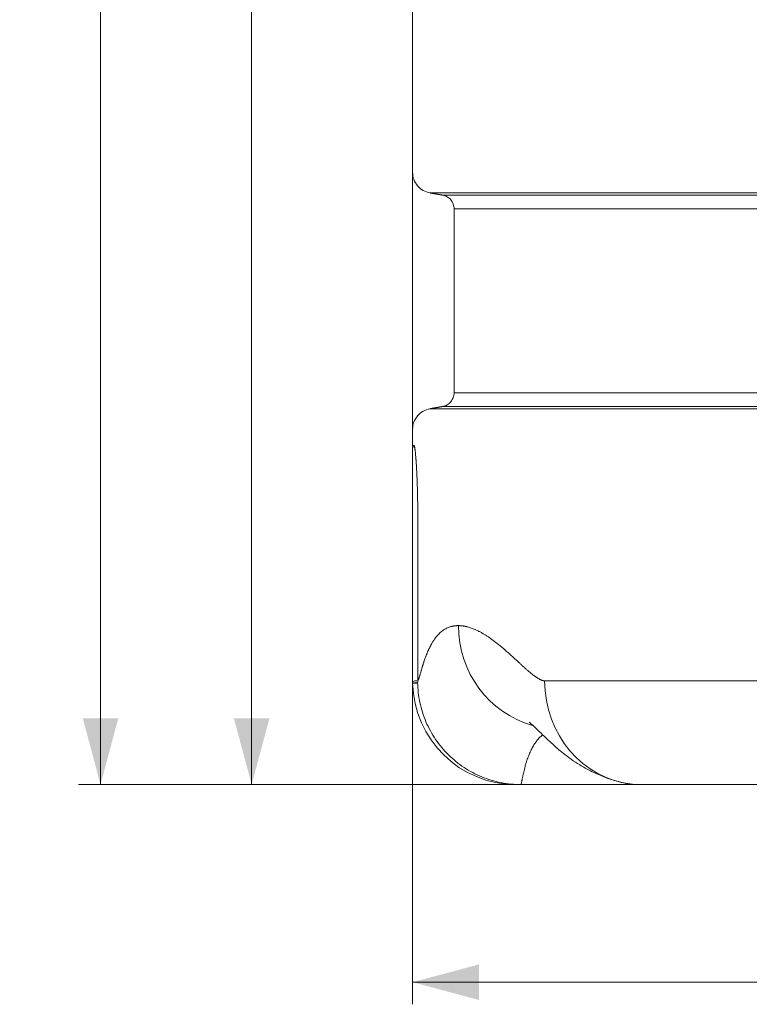
# Model space of a CAD drawing. Units: millimetres. Extents: x 0 to 594, y 0 to 420.
# Drawn here: x 342 to 375, y 252 to 297 of the extents above; entities that cross this region are included whole.
import ezdxf

# ---------------------------------------------------------------- set-up
doc = ezdxf.new("R2010")
doc.units = ezdxf.units.MM
doc.layers.add('1', color=7, linetype='Continuous', true_color=0xffffff)
doc.styles.add('Arial Unicode MS', font='Arial')
doc.dimstyles.get("Standard").update_dxf_attribs({"dimtxt": 0.18, "dimasz": 0.18, "dimexe": 0.18, "dimexo": 0.0625, "dimgap": 0.09, "dimtad": 0, "dimtih": 1, "dimtoh": 1, "dimdec": 4, "dimzin": 0, "dimdsep": 46, "dimtxsty": 'Standard', "dimcen": 0.09, "dimadec": 0, "dimazin": 0, "dimtfac": 1, "dimtdec": 4, "dimtofl": 0, "dimtmove": 0, "dimatfit": 3, "dimfxl": 1, "dimtolj": 1, "dimtzin": 0, "dimarcsym": 0})

# ---------------------------------------------------------------- blocks, each defined once
blk = doc.blocks.new('_U2')
at = {"layer": '1', "color": 1, "lineweight": 13}
for p, q in [((360.125, 289.858), (360.125, 252.241)), ((472.625, 289.858), (472.625, 252.241)), ((360.125, 253.241), (472.625, 253.241))]:
    blk.add_line(p, q, dxfattribs=at)
at = {"layer": '1', "color": 1, "lineweight": 18}
for points in [[(360.125, 253.241), (363.125, 254.045), (363.125, 252.437)], [(472.625, 253.241), (469.625, 252.437), (469.625, 254.045)]]:
    blk.add_solid(points, dxfattribs=at)
at = {"layer": '1', "color": 7, "linetype": 'Continuous', "lineweight": 13, "insert": (412.748, 253.864), "char_height": 2.5, "attachment_point": 7, "line_spacing_factor": 1.047437, "style": 'Arial Unicode MS'}
blk.add_mtext('\\fArial|b0|i0;\\W0.5108;1800', dxfattribs=at)
blk = doc.blocks.new('_U3')
at = {"layer": '1', "color": 1, "lineweight": 13}
for p, q in [((358.529, 361.24), (351.841, 361.24)), ((352.841, 262.178), (352.841, 361.24)), ((370.473, 262.178), (351.841, 262.178))]:
    blk.add_line(p, q, dxfattribs=at)
at = {"layer": '1', "color": 1, "lineweight": 18}
for points in [[(352.841, 361.24), (353.645, 358.24), (352.037, 358.24)], [(352.841, 262.178), (352.037, 265.178), (353.645, 265.178)]]:
    blk.add_solid(points, dxfattribs=at)
at = {"layer": '1', "color": 7, "linetype": 'Continuous', "lineweight": 13, "insert": (352.463, 308.062), "char_height": 2.5, "attachment_point": 7, "rotation": 90, "line_spacing_factor": 1.047437, "style": 'Arial Unicode MS'}
blk.add_mtext('\\fArial|b0|i0;\\W0.5108;1585', dxfattribs=at)
blk = doc.blocks.new('_U4')
at = {"layer": '1', "color": 1, "lineweight": 13}
for p, q in [((391.375, 368.428), (345.003, 368.428)), ((346.003, 368.428), (346.003, 262.178)), ((370.473, 262.178), (345.003, 262.178))]:
    blk.add_line(p, q, dxfattribs=at)
at = {"layer": '1', "color": 1, "lineweight": 18}
for points in [[(346.003, 368.428), (346.806, 365.428), (345.199, 365.428)], [(346.003, 262.178), (345.199, 265.178), (346.806, 265.178)]]:
    blk.add_solid(points, dxfattribs=at)
at = {"layer": '1', "color": 7, "linetype": 'Continuous', "lineweight": 13, "insert": (345.625, 311.656), "char_height": 2.5, "attachment_point": 7, "rotation": 90, "line_spacing_factor": 1.047437, "style": 'Arial Unicode MS'}
blk.add_mtext('\\fArial|b0|i0;\\W0.5108;1700', dxfattribs=at)

msp = doc.modelspace()

# ---------------------------------------------------------------- linework, layer by layer
at = {"layer": '1', "color": 3, "linetype": 'Continuous', "lineweight": 18}
for p, q in [((360.125, 301.998), (360.125, 289.858)), ((362, 288.216), (362, 279.89)), ((360.125, 278.248), (360.125, 277.517)), ((360.358, 274.298), (360.358, 266.959)), ((370.424, 262.178), (365.027, 262.178))]:
    msp.add_line(p, q, dxfattribs=at)
at = {"layer": '1', "color": 7, "linetype": 'Continuous', "lineweight": 13}
for q in [(360.358, 274.298), (360.358, 266.959)]:
    msp.add_line((360.358, 274.298), q, dxfattribs=at)
at = {"layer": '1', "color": 3, "linetype": 'Continuous', "lineweight": 18}
for centre, radius, start, end in [((360.219, 277.517), 0.0938, 180.019, 270), ((360.22, 266.772), 0.0938, 90, 178.659), ((364.813, 266.865), 4.688, 181.1793, 269.9999)]:
    msp.add_arc(centre, radius, start, end, dxfattribs=at)
for centre, major_axis, ratio, start_param, end_param in [((366.777, 269.365), (0, -4.687), 0.977933, 4.712389, 6.011609), ((370.473, 266.865), (0, -4.688), 0.93345, 6.193355, 6.283185)]:
    msp.add_ellipse(centre, major_axis=major_axis, ratio=ratio, start_param=start_param, end_param=end_param, dxfattribs=at)
at = {"layer": '1', "color": 7, "linetype": 'Continuous', "lineweight": 13}
msp.add_ellipse((370.473, 266.865), major_axis=(0, -4.688), ratio=0.93345, start_param=4.712389, end_param=6.193355, dxfattribs=at)
at = {"layer": '1', "color": 3, "linetype": 'Continuous', "lineweight": 18}
for points, knots in [([(360.125, 289.858), (360.126, 289.748), (360.162, 289.536), (360.328, 289.242), (360.589, 289.027), (360.792, 288.954), (360.9, 288.934)], [0, 0, 0, 0, 0.242227, 0.5, 0.757773, 1, 1, 1, 1]), ([(361.484, 288.831), (361.556, 288.818), (361.692, 288.77), (361.867, 288.625), (361.977, 288.427), (362, 288.285), (362, 288.211)], [0, 0, 0, 0, 0.242401, 0.500359, 0.758117, 1, 1, 1, 1]), ([(362, 279.895), (362, 279.821), (361.977, 279.679), (361.867, 279.481), (361.692, 279.336), (361.556, 279.288), (361.484, 279.274)], [0, 0, 0, 0, 0.241883, 0.499641, 0.757599, 1, 1, 1, 1]), ([(360.9, 279.171), (360.792, 279.151), (360.589, 279.079), (360.328, 278.864), (360.162, 278.57), (360.126, 278.358), (360.125, 278.248)], [0, 0, 0, 0, 0.242227, 0.5, 0.757773, 1, 1, 1, 1]), ([(360.212, 277.454), (360.212, 277.454), (360.212, 277.455), (360.212, 277.457), (360.211, 277.46), (360.21, 277.462), (360.21, 277.465), (360.209, 277.467), (360.209, 277.47), (360.208, 277.472), (360.208, 277.474), (360.207, 277.476), (360.206, 277.479), (360.206, 277.481), (360.205, 277.483), (360.205, 277.485), (360.204, 277.487), (360.204, 277.488), (360.203, 277.49), (360.203, 277.492), (360.202, 277.494), (360.201, 277.495), (360.201, 277.497), (360.2, 277.498), (360.2, 277.5), (360.199, 277.501), (360.199, 277.503), (360.198, 277.504), (360.198, 277.505), (360.197, 277.506), (360.197, 277.507), (360.196, 277.508), (360.195, 277.509), (360.195, 277.51), (360.194, 277.511), (360.194, 277.512), (360.193, 277.513), (360.193, 277.513), (360.192, 277.514), (360.192, 277.514), (360.191, 277.515), (360.191, 277.515), (360.19, 277.516), (360.19, 277.516), (360.189, 277.516), (360.189, 277.516), (360.189, 277.516)], [0, 0, 0, 0, 0.000103, 0.02398, 0.047847, 0.071705, 0.095555, 0.119396, 0.143229, 0.167056, 0.190875, 0.214688, 0.238495, 0.262297, 0.286093, 0.309884, 0.333672, 0.357455, 0.381235, 0.405012, 0.428787, 0.45256, 0.476331, 0.5001, 0.523869, 0.547638, 0.571407, 0.595176, 0.618946, 0.642718, 0.666492, 0.690267, 0.714046, 0.737828, 0.761613, 0.785403, 0.809197, 0.832995, 0.8568, 0.88061, 0.904426, 0.928249, 0.952079, 0.975916, 0.999762, 1, 1, 1, 1]), ([(360.189, 277.516), (360.189, 277.516), (360.189, 277.516), (360.19, 277.516), (360.19, 277.516), (360.19, 277.516), (360.191, 277.516), (360.191, 277.515), (360.191, 277.515), (360.191, 277.515), (360.192, 277.515), (360.192, 277.514), (360.192, 277.514), (360.192, 277.514), (360.193, 277.513), (360.193, 277.513), (360.193, 277.513), (360.194, 277.512), (360.194, 277.512), (360.194, 277.511), (360.194, 277.511), (360.195, 277.511), (360.195, 277.51), (360.195, 277.51), (360.196, 277.509), (360.196, 277.509), (360.196, 277.508), (360.196, 277.508), (360.197, 277.507), (360.197, 277.506), (360.197, 277.506), (360.198, 277.505), (360.198, 277.504), (360.198, 277.504), (360.198, 277.503), (360.199, 277.502), (360.199, 277.502), (360.199, 277.501), (360.2, 277.5), (360.2, 277.5), (360.2, 277.499), (360.2, 277.498), (360.201, 277.497), (360.201, 277.496), (360.201, 277.495), (360.202, 277.495), (360.202, 277.494), (360.202, 277.493), (360.203, 277.492), (360.203, 277.491), (360.203, 277.49), (360.203, 277.489), (360.204, 277.488), (360.204, 277.487), (360.204, 277.486), (360.205, 277.485), (360.205, 277.484), (360.205, 277.483), (360.206, 277.482), (360.206, 277.481), (360.206, 277.48), (360.206, 277.478), (360.207, 277.477), (360.207, 277.476), (360.207, 277.475), (360.208, 277.474), (360.208, 277.473), (360.208, 277.471), (360.209, 277.47), (360.209, 277.469), (360.209, 277.468), (360.209, 277.466), (360.21, 277.465), (360.21, 277.464), (360.21, 277.462), (360.211, 277.461), (360.211, 277.459), (360.211, 277.458), (360.212, 277.457), (360.213, 277.452), (360.215, 277.442), (360.217, 277.428), (360.22, 277.413), (360.223, 277.397), (360.226, 277.377), (360.229, 277.355), (360.233, 277.329), (360.236, 277.302), (360.241, 277.263), (360.247, 277.209), (360.254, 277.139), (360.261, 277.061), (360.267, 276.991), (360.272, 276.931), (360.276, 276.885), (360.279, 276.837), (360.284, 276.771), (360.29, 276.685), (360.296, 276.584), (360.302, 276.485), (360.307, 276.391), (360.312, 276.294), (360.317, 276.193), (360.321, 276.096), (360.325, 276.001), (360.329, 275.91), (360.332, 275.803), (360.337, 275.678), (360.34, 275.558), (360.343, 275.46), (360.345, 275.386), (360.347, 275.312), (360.348, 275.237), (360.35, 275.161), (360.351, 275.084), (360.352, 275.007), (360.353, 274.951), (360.354, 274.916), (360.354, 274.902), (360.354, 274.888), (360.354, 274.875), (360.354, 274.861), (360.355, 274.848), (360.355, 274.834), (360.355, 274.82), (360.355, 274.807), (360.355, 274.793), (360.355, 274.779), (360.355, 274.766), (360.356, 274.752), (360.356, 274.738), (360.356, 274.725), (360.356, 274.711), (360.356, 274.697), (360.356, 274.684), (360.356, 274.67), (360.356, 274.656), (360.357, 274.643), (360.357, 274.629), (360.357, 274.615), (360.357, 274.601), (360.357, 274.588), (360.357, 274.574), (360.357, 274.56), (360.357, 274.546), (360.357, 274.533), (360.357, 274.519), (360.357, 274.505), (360.357, 274.491), (360.357, 274.478), (360.358, 274.464), (360.358, 274.45), (360.358, 274.436), (360.358, 274.423), (360.358, 274.409), (360.358, 274.395), (360.358, 274.381), (360.358, 274.367), (360.358, 274.353), (360.358, 274.34), (360.358, 274.326), (360.358, 274.312), (360.358, 274.303), (360.358, 274.298)], [0, 0, 0, 0, 0.000772, 0.002259, 0.003746, 0.005233, 0.00672, 0.008206, 0.009693, 0.011179, 0.012665, 0.01415, 0.015636, 0.017121, 0.018606, 0.020091, 0.021576, 0.023061, 0.024545, 0.026029, 0.027514, 0.028998, 0.030482, 0.031966, 0.033449, 0.034933, 0.036417, 0.0379, 0.039384, 0.040867, 0.042351, 0.043834, 0.045317, 0.046801, 0.048284, 0.049767, 0.05125, 0.052734, 0.054217, 0.0557, 0.057184, 0.058667, 0.06015, 0.061634, 0.063118, 0.064601, 0.066085, 0.067569, 0.069052, 0.070536, 0.072021, 0.073505, 0.074989, 0.076473, 0.077958, 0.079443, 0.080928, 0.082413, 0.083898, 0.085383, 0.086869, 0.088355, 0.089841, 0.091327, 0.092813, 0.0943, 0.095787, 0.097274, 0.098762, 0.100249, 0.101737, 0.103225, 0.104714, 0.106203, 0.107692, 0.109181, 0.110671, 0.112161, 0.113651, 0.115142, 0.127756, 0.140367, 0.152979, 0.165597, 0.178227, 0.194108, 0.209985, 0.225866, 0.241762, 0.273283, 0.30473, 0.336179, 0.367705, 0.38356, 0.399408, 0.415257, 0.431117, 0.462736, 0.49436, 0.519599, 0.544778, 0.569934, 0.595107, 0.620335, 0.641498, 0.662649, 0.683811, 0.715281, 0.746751, 0.762482, 0.778205, 0.793928, 0.809661, 0.825525, 0.841381, 0.857237, 0.873103, 0.875871, 0.878637, 0.881402, 0.884166, 0.886929, 0.889691, 0.892452, 0.895213, 0.897972, 0.900731, 0.903489, 0.906247, 0.909004, 0.91176, 0.914516, 0.917272, 0.920027, 0.922782, 0.925537, 0.928291, 0.931046, 0.9338, 0.936554, 0.939308, 0.942062, 0.944816, 0.947571, 0.950325, 0.95308, 0.955835, 0.958591, 0.961347, 0.964103, 0.96686, 0.969617, 0.972375, 0.975134, 0.977893, 0.980653, 0.983414, 0.986176, 0.988939, 0.991703, 0.994467, 0.997233, 1, 1, 1, 1]), ([(360.334, 266.771), (360.296, 266.771), (360.218, 266.771), (360.189, 266.771), (360.189, 266.771)], [0, 0, 0, 0, 0.384849, 1, 1, 1, 1]), ([(360.356, 266.867), (360.356, 266.867), (360.356, 266.866), (360.356, 266.864), (360.356, 266.863), (360.356, 266.861), (360.356, 266.86), (360.356, 266.858), (360.356, 266.857), (360.356, 266.855), (360.356, 266.854), (360.356, 266.852), (360.355, 266.851), (360.355, 266.85), (360.355, 266.848), (360.355, 266.847), (360.355, 266.845), (360.355, 266.844), (360.355, 266.842), (360.355, 266.841), (360.355, 266.84), (360.355, 266.838), (360.355, 266.837), (360.355, 266.836), (360.355, 266.834), (360.355, 266.833), (360.354, 266.832), (360.354, 266.83), (360.354, 266.829), (360.354, 266.828), (360.354, 266.826), (360.354, 266.825), (360.354, 266.824), (360.354, 266.822), (360.354, 266.819), (360.354, 266.817), (360.353, 266.815), (360.353, 266.813), (360.353, 266.81), (360.353, 266.808), (360.353, 266.806), (360.353, 266.804), (360.352, 266.802), (360.352, 266.8), (360.352, 266.799), (360.352, 266.797), (360.352, 266.795), (360.352, 266.793), (360.351, 266.792), (360.351, 266.792)], [0, 0, 0, 0, 0.016093, 0.032179, 0.048259, 0.064334, 0.080406, 0.096476, 0.112545, 0.128614, 0.144686, 0.160761, 0.17684, 0.192926, 0.209018, 0.225119, 0.241231, 0.257353, 0.273488, 0.289638, 0.305803, 0.321985, 0.338185, 0.354404, 0.370645, 0.386909, 0.403196, 0.419509, 0.435849, 0.452217, 0.468614, 0.485042, 0.501504, 0.532478, 0.563432, 0.594375, 0.625316, 0.656264, 0.687229, 0.718221, 0.749249, 0.780324, 0.811455, 0.842653, 0.873928, 0.90529, 0.936749, 0.968315, 1, 1, 1, 1]), ([(360.356, 266.867), (360.356, 266.868), (360.356, 266.869), (360.356, 266.87), (360.356, 266.872), (360.356, 266.873), (360.356, 266.875), (360.356, 266.876), (360.357, 266.878), (360.357, 266.879), (360.357, 266.881), (360.357, 266.882), (360.357, 266.884), (360.357, 266.885), (360.357, 266.887), (360.357, 266.888), (360.357, 266.89), (360.357, 266.891), (360.357, 266.893), (360.357, 266.894), (360.357, 266.896), (360.357, 266.897), (360.357, 266.899), (360.357, 266.9), (360.357, 266.902), (360.357, 266.904), (360.357, 266.905), (360.357, 266.907), (360.357, 266.908), (360.357, 266.91), (360.357, 266.912), (360.357, 266.915), (360.357, 266.918), (360.358, 266.922), (360.358, 266.925), (360.358, 266.928), (360.358, 266.932), (360.358, 266.935), (360.358, 266.939), (360.358, 266.942), (360.358, 266.945), (360.358, 266.949), (360.358, 266.952), (360.358, 266.956), (360.358, 266.958), (360.358, 266.959)], [0, 0, 0, 0, 0.017258, 0.034498, 0.051722, 0.068931, 0.086126, 0.103309, 0.120481, 0.137644, 0.154798, 0.171946, 0.189088, 0.206226, 0.22336, 0.240494, 0.257627, 0.274761, 0.291897, 0.309038, 0.326184, 0.343336, 0.360495, 0.377665, 0.394844, 0.412035, 0.42924, 0.446459, 0.463694, 0.480945, 0.498216, 0.534197, 0.570108, 0.605961, 0.641768, 0.677541, 0.713293, 0.749036, 0.784781, 0.820542, 0.85633, 0.892158, 0.928037, 0.963981, 1, 1, 1, 1]), ([(360.358, 266.959), (360.358, 266.959), (360.358, 266.958), (360.358, 266.956), (360.358, 266.954), (360.358, 266.953), (360.358, 266.951), (360.358, 266.949), (360.358, 266.948), (360.358, 266.946), (360.358, 266.944), (360.358, 266.943), (360.358, 266.941), (360.358, 266.939), (360.358, 266.938), (360.358, 266.936), (360.358, 266.935), (360.358, 266.933), (360.358, 266.931), (360.358, 266.93), (360.358, 266.928), (360.358, 266.926), (360.358, 266.925), (360.358, 266.923), (360.358, 266.922), (360.358, 266.92), (360.357, 266.918), (360.357, 266.917), (360.357, 266.915), (360.357, 266.913), (360.357, 266.911), (360.357, 266.909), (360.357, 266.905), (360.357, 266.902), (360.357, 266.899), (360.357, 266.895), (360.357, 266.892), (360.357, 266.889), (360.357, 266.886), (360.357, 266.883), (360.357, 266.88), (360.356, 266.877), (360.356, 266.873), (360.356, 266.87), (360.356, 266.868), (360.356, 266.867)], [0, 0, 0, 0, 0.017251, 0.034484, 0.051702, 0.068906, 0.086096, 0.103274, 0.120443, 0.137602, 0.154753, 0.171898, 0.189037, 0.206174, 0.223307, 0.24044, 0.257573, 0.274707, 0.291845, 0.308986, 0.326134, 0.343289, 0.360451, 0.377624, 0.394807, 0.412003, 0.429213, 0.446438, 0.463679, 0.480937, 0.498215, 0.534181, 0.57008, 0.605923, 0.641722, 0.67749, 0.713239, 0.748981, 0.784728, 0.820492, 0.856286, 0.892122, 0.928011, 0.963967, 1, 1, 1, 1]), ([(365.4, 264.998), (365.4, 264.998), (365.409, 264.989), (365.469, 264.939), (365.629, 264.797), (365.865, 264.571), (366.18, 264.267), (366.45, 264.007), (366.966, 263.552), (367.57, 263.123), (368.194, 262.775), (368.699, 262.55), (369.03, 262.433), (369.168, 262.39)], [0, 0, 0, 0, 0.053064, 0.157139, 0.263897, 0.424137, 0.502667, 0.581766, 0.673639, 0.791091, 0.861409, 0.940609, 1, 1, 1, 1]), ([(369.238, 262.368), (369.288, 262.352), (369.461, 262.302), (369.693, 262.247), (369.923, 262.207), (370.029, 262.198), (370.08, 262.197)], [0, 0, 0, 0, 0.144392, 0.507724, 0.726334, 1, 1, 1, 1]), ([(462.277, 262.178), (461.803, 262.178), (461.299, 262.178), (460.23, 262.178), (459.664, 262.178), (458.767, 262.178), (458.46, 262.178), (457.831, 262.178), (457.509, 262.178), (456.521, 262.178), (455.833, 262.178), (454.396, 262.178), (453.646, 262.178), (452.083, 262.178), (451.27, 262.178), (449.574, 262.178), (448.692, 262.178), (447.314, 262.178), (446.846, 262.178), (446.248, 262.178), (446.128, 262.178), (445.886, 262.178), (445.523, 262.178), (445.156, 262.178), (443.923, 262.178), (442.909, 262.178), (440.82, 262.178), (439.745, 262.178), (437.533, 262.178), (436.395, 262.178), (435.077, 262.178), (434.929, 262.178), (434.635, 262.178), (434.487, 262.178), (434.043, 262.178), (433.745, 262.178), (432.85, 262.178), (432.248, 262.178), (430.429, 262.178), (429.196, 262.178), (426.692, 262.178), (425.419, 262.178), (423.802, 262.178), (423.477, 262.178), (422.825, 262.178), (422.497, 262.178), (421.515, 262.178), (420.861, 262.178), (418.898, 262.178), (417.591, 262.178), (414.98, 262.178), (413.676, 262.178), (411.722, 262.178), (411.071, 262.178), (410.095, 262.178), (409.77, 262.178), (409.282, 262.178), (409.12, 262.178), (408.794, 262.178), (408.632, 262.178), (407.17, 262.178), (405.896, 262.178), (403.393, 262.178), (402.165, 262.178), (399.753, 262.178), (398.568, 262.178), (396.824, 262.178), (396.247, 262.178), (395.534, 262.178), (395.391, 262.178), (395.107, 262.178), (394.966, 262.178), (394.544, 262.178), (394.265, 262.178), (392.881, 262.178), (391.809, 262.178), (389.731, 262.178), (388.725, 262.178), (386.774, 262.178), (385.829, 262.178), (384.456, 262.178), (384.006, 262.178), (383.342, 262.178), (383.122, 262.178), (382.795, 262.178), (382.687, 262.178), (382.471, 262.178), (382.364, 262.178), (381.403, 262.178), (380.587, 262.178), (379.024, 262.178), (378.278, 262.178), (376.85, 262.178), (376.168, 262.178), (374.868, 262.178), (374.248, 262.178), (373.069, 262.178), (372.509, 262.178), (371.448, 262.178), (370.946, 262.178), (370.473, 262.178)], [0, 0, 0, 0, 0.03125, 0.03125, 0.0625, 0.0625, 0.078125, 0.078125, 0.09375, 0.09375, 0.125, 0.125, 0.15625, 0.15625, 0.1875, 0.1875, 0.21875, 0.21875, 0.234375, 0.234375, 0.238281, 0.238281, 0.242187, 0.25, 0.25, 0.28125, 0.28125, 0.3125, 0.3125, 0.34375, 0.34375, 0.347656, 0.347656, 0.351562, 0.351562, 0.359375, 0.359375, 0.375, 0.375, 0.40625, 0.40625, 0.4375, 0.4375, 0.445312, 0.445312, 0.453125, 0.453125, 0.46875, 0.46875, 0.5, 0.5, 0.53125, 0.53125, 0.546875, 0.546875, 0.554687, 0.554687, 0.558594, 0.558594, 0.5625, 0.5625, 0.59375, 0.59375, 0.625, 0.625, 0.65625, 0.65625, 0.671875, 0.671875, 0.675781, 0.675781, 0.679687, 0.679687, 0.6875, 0.6875, 0.71875, 0.71875, 0.75, 0.75, 0.78125, 0.78125, 0.796875, 0.796875, 0.804687, 0.804687, 0.808594, 0.808594, 0.8125, 0.8125, 0.84375, 0.84375, 0.875, 0.875, 0.90625, 0.90625, 0.9375, 0.9375, 0.96875, 0.96875, 1, 1, 1, 1])]:
    msp.add_open_spline(points, degree=3, knots=knots, dxfattribs=at)
for points, degree in [([(360.896, 288.935), (361.192, 288.883), (361.487, 288.831)], 2), ([(361.487, 279.275), (361.192, 279.223), (360.896, 279.171)], 2), ([(360.22, 266.865), (360.22, 266.865), (360.252, 266.865), (360.316, 266.865)], 3), ([(365.027, 262.178), (364.884, 262.178), (364.813, 262.178), (364.813, 262.178)], 3)]:
    msp.add_open_spline(points, degree=degree, dxfattribs=at)
at = {"layer": '1', "color": 7, "linetype": 'Continuous', "lineweight": 13}
for points, knots in [([(377.215, 288.934), (377.209, 288.934), (377.195, 288.934), (377.174, 288.934), (377.151, 288.934), (377.126, 288.934), (377.099, 288.934), (377.07, 288.934), (377.04, 288.934), (377.007, 288.934), (376.973, 288.934), (376.937, 288.934), (376.899, 288.934), (376.859, 288.934), (376.817, 288.934), (376.774, 288.934), (376.729, 288.934), (376.682, 288.934), (376.633, 288.934), (376.582, 288.934), (376.53, 288.934), (376.475, 288.934), (376.42, 288.934), (376.362, 288.934), (376.302, 288.934), (376.241, 288.934), (376.178, 288.934), (376.114, 288.934), (376.047, 288.934), (375.979, 288.934), (375.909, 288.934), (375.838, 288.934), (375.719, 288.934), (375.542, 288.934), (375.297, 288.934), (375.02, 288.934), (374.713, 288.934), (374.298, 288.934), (373.777, 288.934), (373.153, 288.934), (372.5, 288.934), (371.866, 288.934), (371.28, 288.934), (370.769, 288.934), (370.318, 288.934), (369.924, 288.934), (369.554, 288.934), (369.203, 288.934), (368.869, 288.934), (368.576, 288.934), (368.321, 288.934), (368.104, 288.934), (367.922, 288.934), (367.776, 288.934), (367.663, 288.934), (367.517, 288.934), (367.308, 288.934), (367.009, 288.934), (366.658, 288.934), (366.26, 288.934), (365.885, 288.934), (365.545, 288.934), (365.25, 288.934), (364.957, 288.934), (364.666, 288.934), (364.366, 288.934), (364.071, 288.934), (363.796, 288.934), (363.558, 288.934), (363.356, 288.934), (363.168, 288.934), (362.991, 288.934), (362.824, 288.934), (362.667, 288.934), (362.517, 288.934), (362.37, 288.934), (362.244, 288.934), (362.133, 288.934), (362.028, 288.934), (361.913, 288.934), (361.791, 288.934), (361.663, 288.934), (361.524, 288.934), (361.389, 288.934), (361.269, 288.934), (361.173, 288.934), (361.098, 288.934), (361.039, 288.934), (360.991, 288.934), (360.953, 288.934), (360.925, 288.934), (360.91, 288.934), (360.903, 288.934), (360.9, 288.934), (360.9, 288.934), (360.9, 288.934)], [0, 0, 0, 0, 0.000582, 0.001221, 0.001916, 0.002667, 0.003475, 0.00434, 0.005261, 0.006238, 0.007273, 0.008364, 0.009512, 0.010716, 0.011978, 0.013296, 0.014671, 0.016103, 0.017592, 0.019139, 0.020742, 0.022403, 0.024121, 0.025896, 0.027729, 0.029619, 0.031567, 0.033572, 0.035635, 0.037756, 0.039934, 0.042171, 0.044466, 0.051162, 0.058946, 0.067822, 0.077797, 0.088877, 0.108694, 0.1301, 0.153113, 0.177755, 0.199239, 0.218892, 0.236689, 0.252613, 0.266644, 0.282519, 0.296917, 0.309827, 0.321237, 0.33114, 0.339528, 0.346395, 0.351735, 0.355544, 0.367234, 0.381939, 0.399679, 0.420477, 0.444357, 0.46102, 0.47822, 0.495957, 0.514234, 0.533054, 0.554716, 0.574445, 0.592228, 0.608053, 0.621909, 0.637921, 0.652731, 0.666332, 0.681104, 0.695892, 0.710696, 0.720877, 0.732892, 0.746746, 0.762441, 0.779982, 0.799374, 0.824536, 0.847731, 0.86895, 0.888186, 0.90594, 0.923702, 0.941469, 0.95924, 0.977014, 0.983937, 0.992776, 1, 1, 1, 1]), ([(361.484, 288.831), (361.484, 288.831), (361.487, 288.831), (361.5, 288.831), (361.565, 288.831), (361.838, 288.831), (362.256, 288.831), (362.496, 288.831), (362.582, 288.831), (362.762, 288.831), (363.239, 288.831), (364.083, 288.831), (364.982, 288.831), (365.461, 288.831), (365.626, 288.831), (365.964, 288.831), (366.834, 288.831), (368.218, 288.831), (369.789, 288.831), (370.502, 288.831), (370.986, 288.831), (371.232, 288.831), (372.484, 288.831), (374.087, 288.831), (376.12, 288.831), (377.025, 288.831), (377.636, 288.831), (377.945, 288.831), (379.507, 288.831), (381.467, 288.831), (383.886, 288.831), (384.949, 288.831), (385.663, 288.831), (386.024, 288.831), (387.838, 288.831), (389.333, 288.831), (392.397, 288.831), (393.966, 288.831), (397.164, 288.831), (400.422, 288.831), (403.77, 288.831), (407.149, 288.831), (408.854, 288.831), (410.567, 288.831)], [0, 0, 0, 0, 0.012117, 0.012117, 0.028311, 0.093091, 0.12548, 0.12548, 0.141675, 0.141675, 0.15787, 0.222649, 0.255039, 0.255039, 0.271234, 0.271234, 0.287428, 0.352208, 0.384597, 0.400792, 0.400792, 0.416987, 0.416987, 0.481766, 0.514156, 0.530351, 0.530351, 0.546545, 0.546545, 0.611325, 0.643714, 0.659909, 0.659909, 0.676104, 0.676104, 0.740883, 0.740883, 0.805662, 0.805662, 0.870442, 0.935221, 0.935221, 1, 1, 1, 1]), ([(410.639, 288.216), (408.947, 288.216), (407.262, 288.216), (403.924, 288.216), (400.614, 288.216), (397.392, 288.216), (394.228, 288.216), (392.675, 288.216), (389.641, 288.216), (388.16, 288.216), (386.363, 288.216), (386.006, 288.216), (385.298, 288.216), (384.245, 288.216), (381.847, 288.216), (379.903, 288.216), (378.353, 288.216), (378.046, 288.216), (377.44, 288.216), (376.542, 288.216), (374.524, 288.216), (372.932, 288.216), (371.689, 288.216), (371.444, 288.216), (370.964, 288.216), (370.256, 288.216), (368.695, 288.216), (367.32, 288.216), (366.455, 288.216), (366.119, 288.216), (365.955, 288.216), (365.479, 288.216), (364.585, 288.216), (363.745, 288.216), (363.271, 288.216), (363.092, 288.216), (363.007, 288.216), (362.769, 288.216), (362.352, 288.216), (362.081, 288.216), (362.017, 288.216), (362.003, 288.216), (362, 288.216), (362, 288.216)], [0, 0, 0, 0, 0.064779, 0.064779, 0.129558, 0.194338, 0.194338, 0.259117, 0.259117, 0.323896, 0.323896, 0.340091, 0.340091, 0.356286, 0.388675, 0.453455, 0.453455, 0.469649, 0.469649, 0.485844, 0.518234, 0.583013, 0.583013, 0.599208, 0.599208, 0.615403, 0.647792, 0.712572, 0.728766, 0.728766, 0.744961, 0.744961, 0.777351, 0.84213, 0.858325, 0.858325, 0.87452, 0.87452, 0.906909, 0.971689, 0.987883, 0.987883, 1, 1, 1, 1]), ([(362, 279.89), (362, 279.89), (362.003, 279.89), (362.017, 279.89), (362.081, 279.89), (362.352, 279.89), (362.769, 279.89), (363.007, 279.89), (363.092, 279.89), (363.271, 279.89), (363.745, 279.89), (364.584, 279.89), (365.479, 279.89), (365.955, 279.89), (366.119, 279.89), (366.455, 279.89), (367.32, 279.89), (368.695, 279.89), (370.256, 279.89), (370.964, 279.89), (371.444, 279.89), (371.689, 279.89), (372.932, 279.89), (374.524, 279.89), (376.542, 279.89), (377.44, 279.89), (378.046, 279.89), (378.353, 279.89), (379.903, 279.89), (381.847, 279.89), (384.244, 279.89), (385.298, 279.89), (386.006, 279.89), (386.363, 279.89), (388.16, 279.89), (389.641, 279.89), (392.675, 279.89), (394.228, 279.89), (397.392, 279.89), (400.614, 279.89), (403.923, 279.89), (407.262, 279.89), (408.947, 279.89), (410.639, 279.89)], [0, 0, 0, 0, 0.012116, 0.012116, 0.028311, 0.09309, 0.12548, 0.12548, 0.141675, 0.141675, 0.15787, 0.222649, 0.255039, 0.255039, 0.271233, 0.271233, 0.287428, 0.352207, 0.384597, 0.400792, 0.400792, 0.416987, 0.416987, 0.481766, 0.514156, 0.53035, 0.53035, 0.546545, 0.546545, 0.611324, 0.643714, 0.659909, 0.659909, 0.676104, 0.676104, 0.740883, 0.740883, 0.805662, 0.805662, 0.870441, 0.935221, 0.935221, 1, 1, 1, 1]), ([(360.9, 279.171), (360.9, 279.171), (360.901, 279.171), (360.908, 279.171), (360.922, 279.171), (360.943, 279.171), (360.969, 279.171), (361, 279.171), (361.04, 279.171), (361.105, 279.171), (361.204, 279.171), (361.348, 279.171), (361.512, 279.171), (361.678, 279.171), (361.822, 279.171), (361.964, 279.171), (362.1, 279.171), (362.236, 279.171), (362.374, 279.171), (362.522, 279.171), (362.662, 279.171), (362.808, 279.171), (362.974, 279.171), (363.202, 279.171), (363.504, 279.171), (363.901, 279.171), (364.303, 279.171), (364.671, 279.171), (364.962, 279.171), (365.255, 279.171), (365.551, 279.171), (365.87, 279.171), (366.203, 279.171), (366.543, 279.171), (366.851, 279.171), (367.127, 279.171), (367.366, 279.171), (367.622, 279.171), (368.011, 279.171), (368.663, 279.171), (369.319, 279.171), (369.866, 279.171), (370.181, 279.171), (370.536, 279.171), (370.931, 279.171), (371.369, 279.171), (371.825, 279.171), (372.256, 279.171), (372.615, 279.171), (372.878, 279.171), (373.103, 279.171), (373.34, 279.171), (373.639, 279.171), (373.992, 279.171), (374.327, 279.171), (374.649, 279.171), (374.959, 279.171), (375.337, 279.171), (375.636, 279.171), (375.83, 279.171), (375.896, 279.171), (375.96, 279.171), (376.023, 279.171), (376.086, 279.171), (376.147, 279.171), (376.207, 279.171), (376.266, 279.171), (376.324, 279.171), (376.381, 279.171), (376.437, 279.171), (376.492, 279.171), (376.545, 279.171), (376.598, 279.171), (376.649, 279.171), (376.7, 279.171), (376.749, 279.171), (376.797, 279.171), (376.844, 279.171), (376.89, 279.171), (376.934, 279.171), (376.978, 279.171), (377.02, 279.171), (377.062, 279.171), (377.102, 279.171), (377.141, 279.171), (377.178, 279.171), (377.203, 279.171), (377.215, 279.171)], [0, 0, 0, 0, 0.01072, 0.023405, 0.0382, 0.052992, 0.067781, 0.078461, 0.093271, 0.112206, 0.138235, 0.167859, 0.20106, 0.222266, 0.241736, 0.259475, 0.275486, 0.289773, 0.304582, 0.319374, 0.334149, 0.34488, 0.359696, 0.378582, 0.40264, 0.432271, 0.467419, 0.486124, 0.504344, 0.522079, 0.539332, 0.556104, 0.576102, 0.594003, 0.609822, 0.623573, 0.635268, 0.644916, 0.660568, 0.690235, 0.733707, 0.745186, 0.757992, 0.772117, 0.787548, 0.804273, 0.82228, 0.838689, 0.851528, 0.860823, 0.866594, 0.875189, 0.885461, 0.897399, 0.910991, 0.919052, 0.929165, 0.941317, 0.955492, 0.957579, 0.959629, 0.961641, 0.963617, 0.965555, 0.967456, 0.969321, 0.971148, 0.972939, 0.974692, 0.976409, 0.978089, 0.979733, 0.981339, 0.982909, 0.984443, 0.985939, 0.9874, 0.988824, 0.990211, 0.991562, 0.992876, 0.994154, 0.995396, 0.996601, 0.99777, 0.998903, 1, 1, 1, 1]), ([(410.567, 279.274), (408.854, 279.274), (407.149, 279.274), (403.77, 279.274), (400.422, 279.274), (397.164, 279.274), (393.966, 279.274), (392.397, 279.274), (389.333, 279.274), (387.838, 279.274), (386.023, 279.274), (385.663, 279.274), (384.949, 279.274), (383.886, 279.274), (381.467, 279.274), (379.507, 279.274), (377.945, 279.274), (377.636, 279.274), (377.025, 279.274), (376.12, 279.274), (374.087, 279.274), (372.484, 279.274), (371.232, 279.274), (370.986, 279.274), (370.502, 279.274), (369.789, 279.274), (368.218, 279.274), (366.834, 279.274), (365.964, 279.274), (365.626, 279.274), (365.461, 279.274), (364.982, 279.274), (364.083, 279.274), (363.239, 279.274), (362.762, 279.274), (362.582, 279.274), (362.496, 279.274), (362.256, 279.274), (361.838, 279.274), (361.565, 279.274), (361.5, 279.274), (361.487, 279.274), (361.484, 279.274), (361.484, 279.274)], [0, 0, 0, 0, 0.064779, 0.064779, 0.129559, 0.194338, 0.194338, 0.259117, 0.259117, 0.323896, 0.323896, 0.340091, 0.340091, 0.356286, 0.388676, 0.453455, 0.453455, 0.46965, 0.46965, 0.485844, 0.518234, 0.583013, 0.583013, 0.599208, 0.599208, 0.615403, 0.647793, 0.712572, 0.728767, 0.728767, 0.744961, 0.744961, 0.777351, 0.84213, 0.858325, 0.858325, 0.87452, 0.87452, 0.90691, 0.971689, 0.987884, 0.987884, 1, 1, 1, 1]), ([(360.356, 266.867), (360.356, 266.867), (360.357, 266.868), (360.357, 266.868), (360.357, 266.868), (360.358, 266.869), (360.358, 266.869), (360.358, 266.869), (360.359, 266.87), (360.359, 266.87), (360.36, 266.871), (360.36, 266.871), (360.36, 266.871), (360.361, 266.872), (360.361, 266.872), (360.362, 266.873), (360.362, 266.873), (360.363, 266.874), (360.363, 266.875), (360.363, 266.875), (360.364, 266.876), (360.364, 266.876), (360.365, 266.877), (360.365, 266.878), (360.366, 266.878), (360.366, 266.879), (360.366, 266.88), (360.367, 266.88), (360.367, 266.881), (360.368, 266.882), (360.368, 266.883), (360.369, 266.884), (360.37, 266.886), (360.373, 266.892), (360.378, 266.901), (360.382, 266.911), (360.386, 266.921), (360.39, 266.931), (360.394, 266.941), (360.398, 266.952), (360.402, 266.964), (360.407, 266.978), (360.412, 266.994), (360.421, 267.02), (360.434, 267.061), (360.451, 267.118), (360.47, 267.185), (360.489, 267.248), (360.506, 267.307), (360.521, 267.358), (360.539, 267.417), (360.554, 267.468), (360.567, 267.512), (360.578, 267.546), (360.588, 267.579), (360.602, 267.623), (360.618, 267.673), (360.642, 267.745), (360.668, 267.821), (360.697, 267.903), (360.721, 267.969), (360.741, 268.021), (360.757, 268.062), (360.773, 268.101), (360.789, 268.139), (360.804, 268.177), (360.821, 268.216), (360.84, 268.258), (360.86, 268.303), (360.881, 268.346), (360.901, 268.388), (360.93, 268.444), (360.966, 268.512), (361.018, 268.604), (361.079, 268.701), (361.145, 268.796), (361.211, 268.88), (361.275, 268.953), (361.34, 269.02), (361.408, 269.081), (361.478, 269.136), (361.549, 269.185), (361.623, 269.228), (361.698, 269.265), (361.775, 269.296), (361.831, 269.314), (361.863, 269.323), (361.871, 269.325), (361.88, 269.327), (361.888, 269.329), (361.896, 269.331), (361.904, 269.333), (361.912, 269.335), (361.92, 269.337), (361.928, 269.339), (361.936, 269.34), (361.945, 269.342), (361.953, 269.343), (361.961, 269.345), (361.969, 269.347), (361.978, 269.348), (361.986, 269.349), (361.994, 269.351), (362.003, 269.352), (362.011, 269.353), (362.02, 269.354), (362.028, 269.355), (362.037, 269.356), (362.045, 269.357), (362.054, 269.358), (362.062, 269.359), (362.071, 269.36), (362.079, 269.361), (362.088, 269.361), (362.097, 269.362), (362.105, 269.363), (362.114, 269.363), (362.123, 269.364), (362.131, 269.364), (362.14, 269.364), (362.149, 269.365), (362.158, 269.365), (362.166, 269.365), (362.175, 269.365), (362.184, 269.365), (362.19, 269.365), (362.193, 269.365)], [0, 0, 0, 0, 0.000402, 0.000808, 0.001216, 0.001627, 0.002042, 0.002459, 0.002879, 0.003302, 0.003728, 0.004157, 0.004588, 0.005023, 0.005461, 0.005902, 0.006345, 0.006792, 0.007242, 0.007694, 0.00815, 0.008608, 0.00907, 0.009534, 0.010002, 0.010472, 0.010945, 0.011422, 0.011901, 0.012384, 0.012869, 0.013358, 0.013849, 0.018011, 0.022359, 0.026894, 0.031618, 0.035354, 0.039174, 0.04308, 0.047071, 0.052093, 0.057298, 0.062688, 0.077566, 0.093902, 0.111536, 0.131347, 0.143437, 0.156612, 0.170367, 0.187663, 0.194292, 0.203299, 0.212507, 0.218935, 0.235796, 0.250204, 0.272465, 0.293303, 0.312721, 0.323561, 0.334231, 0.344729, 0.355057, 0.365214, 0.375201, 0.387933, 0.400544, 0.413033, 0.425402, 0.43765, 0.463418, 0.488838, 0.525939, 0.562682, 0.594055, 0.625293, 0.656547, 0.687782, 0.719004, 0.750219, 0.781245, 0.812377, 0.843619, 0.874976, 0.878075, 0.881174, 0.884275, 0.887377, 0.890481, 0.893586, 0.896693, 0.8998, 0.90291, 0.90602, 0.909132, 0.912245, 0.91536, 0.918476, 0.921594, 0.924713, 0.927833, 0.930955, 0.934078, 0.937203, 0.940329, 0.943456, 0.946585, 0.949715, 0.952847, 0.955981, 0.959115, 0.962251, 0.965389, 0.968528, 0.971669, 0.974811, 0.977954, 0.981099, 0.984245, 0.987393, 0.990543, 0.993694, 0.996846, 1, 1, 1, 1]), ([(362.193, 269.365), (362.195, 269.365), (362.197, 269.365), (362.202, 269.365), (362.206, 269.365), (362.211, 269.365), (362.215, 269.365), (362.219, 269.365), (362.224, 269.365), (362.228, 269.365), (362.232, 269.365), (362.237, 269.365), (362.241, 269.365), (362.246, 269.364), (362.25, 269.364), (362.254, 269.364), (362.259, 269.364), (362.263, 269.364), (362.268, 269.363), (362.272, 269.363), (362.276, 269.363), (362.281, 269.363), (362.285, 269.362), (362.29, 269.362), (362.294, 269.362), (362.299, 269.362), (362.303, 269.361), (362.307, 269.361), (362.312, 269.361), (362.316, 269.36), (362.321, 269.36), (362.325, 269.359), (362.33, 269.359), (362.334, 269.359), (362.339, 269.358), (362.343, 269.358), (362.348, 269.357), (362.352, 269.357), (362.357, 269.356), (362.361, 269.356), (362.366, 269.355), (362.37, 269.355), (362.375, 269.354), (362.379, 269.354), (362.384, 269.353), (362.388, 269.353), (362.393, 269.352), (362.397, 269.351), (362.402, 269.351), (362.406, 269.35), (362.411, 269.349), (362.415, 269.349), (362.42, 269.348), (362.424, 269.347), (362.429, 269.347), (362.434, 269.346), (362.438, 269.345), (362.443, 269.345), (362.447, 269.344), (362.452, 269.343), (362.456, 269.342), (362.461, 269.342), (362.466, 269.341), (362.47, 269.34), (362.475, 269.339), (362.479, 269.338), (362.484, 269.337), (362.488, 269.337), (362.493, 269.336), (362.498, 269.335), (362.502, 269.334), (362.507, 269.333), (362.512, 269.332), (362.516, 269.331), (362.521, 269.33), (362.525, 269.329), (362.53, 269.328), (362.535, 269.327), (362.539, 269.326), (362.544, 269.325), (362.549, 269.324), (362.553, 269.323), (362.558, 269.322), (362.563, 269.321), (362.567, 269.32), (362.572, 269.319), (362.602, 269.311), (362.657, 269.297), (362.739, 269.272), (362.821, 269.243), (362.906, 269.21), (362.998, 269.17), (363.099, 269.122), (363.209, 269.064), (363.322, 269), (363.436, 268.93), (363.552, 268.854), (363.669, 268.773), (363.789, 268.685), (363.909, 268.593), (364.032, 268.495), (364.156, 268.393), (364.282, 268.285), (364.408, 268.175), (364.538, 268.058), (364.646, 267.96), (364.736, 267.878), (364.801, 267.818), (364.869, 267.756), (364.925, 267.704), (364.974, 267.658), (365.014, 267.622), (365.048, 267.591), (365.085, 267.557), (365.124, 267.522), (365.17, 267.481), (365.215, 267.44), (365.261, 267.4), (365.308, 267.359), (365.362, 267.312), (365.424, 267.259), (365.497, 267.199), (365.568, 267.143), (365.63, 267.096), (365.679, 267.061), (365.717, 267.035), (365.753, 267.01), (365.79, 266.986), (365.828, 266.963), (365.867, 266.942), (365.904, 266.923), (365.935, 266.908), (365.961, 266.898), (365.98, 266.89), (365.999, 266.883), (366.013, 266.879), (366.022, 266.877), (366.027, 266.876), (366.031, 266.875), (366.035, 266.874), (366.039, 266.873), (366.043, 266.872), (366.047, 266.871), (366.051, 266.87), (366.055, 266.869), (366.058, 266.869), (366.062, 266.868), (366.066, 266.868), (366.07, 266.867), (366.073, 266.867), (366.077, 266.866), (366.081, 266.866), (366.084, 266.866), (366.088, 266.866), (366.091, 266.866), (366.094, 266.865), (366.097, 266.865), (366.098, 266.865)], [0, 0, 0, 0, 0.001479, 0.002959, 0.004437, 0.005916, 0.007395, 0.008873, 0.010351, 0.011829, 0.013306, 0.014784, 0.016261, 0.017738, 0.019214, 0.020691, 0.022167, 0.023643, 0.025119, 0.026594, 0.02807, 0.029545, 0.03102, 0.032495, 0.033969, 0.035443, 0.036917, 0.038391, 0.039865, 0.041338, 0.042812, 0.044285, 0.045757, 0.04723, 0.048702, 0.050174, 0.051646, 0.053118, 0.05459, 0.056061, 0.057532, 0.059003, 0.060474, 0.061944, 0.063415, 0.064885, 0.066355, 0.067824, 0.069294, 0.070763, 0.072232, 0.073701, 0.07517, 0.076638, 0.078106, 0.079574, 0.081042, 0.08251, 0.083977, 0.085445, 0.086912, 0.088379, 0.089845, 0.091312, 0.092778, 0.094244, 0.09571, 0.097176, 0.098642, 0.100107, 0.101572, 0.103037, 0.104502, 0.105966, 0.107431, 0.108895, 0.110359, 0.111823, 0.113287, 0.11475, 0.116213, 0.117676, 0.119139, 0.120602, 0.122065, 0.123527, 0.124989, 0.149965, 0.174925, 0.199872, 0.224808, 0.249736, 0.280835, 0.312022, 0.343302, 0.37468, 0.40585, 0.437254, 0.468307, 0.499737, 0.530657, 0.562176, 0.592897, 0.624615, 0.654906, 0.687086, 0.702192, 0.718333, 0.733102, 0.749579, 0.757477, 0.767435, 0.776905, 0.780827, 0.792838, 0.803255, 0.812081, 0.823323, 0.833744, 0.843344, 0.859682, 0.874611, 0.890878, 0.905864, 0.914179, 0.922158, 0.929802, 0.937112, 0.945565, 0.953595, 0.961207, 0.968402, 0.972557, 0.976561, 0.980414, 0.984117, 0.984966, 0.985805, 0.986635, 0.987455, 0.988266, 0.989068, 0.989861, 0.990644, 0.991419, 0.992184, 0.99294, 0.993687, 0.994424, 0.995153, 0.995872, 0.996583, 0.997284, 0.997977, 0.99866, 0.999335, 1, 1, 1, 1]), ([(360.351, 266.792), (360.351, 266.791), (360.351, 266.791), (360.351, 266.79), (360.351, 266.789), (360.351, 266.788), (360.351, 266.788), (360.351, 266.787), (360.351, 266.786), (360.351, 266.785), (360.351, 266.785), (360.35, 266.784), (360.35, 266.783), (360.35, 266.783), (360.35, 266.782), (360.35, 266.781), (360.35, 266.781), (360.35, 266.78), (360.35, 266.78), (360.35, 266.779), (360.349, 266.778), (360.349, 266.778), (360.349, 266.777), (360.349, 266.777), (360.349, 266.776), (360.349, 266.776), (360.349, 266.775), (360.349, 266.775), (360.349, 266.775), (360.349, 266.774), (360.348, 266.774), (360.348, 266.773), (360.348, 266.773), (360.348, 266.773), (360.348, 266.773), (360.348, 266.772), (360.348, 266.772), (360.348, 266.772), (360.347, 266.771), (360.347, 266.771), (360.347, 266.771), (360.347, 266.771), (360.347, 266.771), (360.347, 266.77), (360.347, 266.77), (360.347, 266.77), (360.347, 266.77), (360.346, 266.77), (360.346, 266.77), (360.346, 266.77), (360.346, 266.77), (360.346, 266.77), (360.346, 266.77), (360.346, 266.77)], [0, 0, 0, 0, 0.019962, 0.03988, 0.059756, 0.079592, 0.099389, 0.11915, 0.138876, 0.158569, 0.17823, 0.197862, 0.217466, 0.237044, 0.256597, 0.276129, 0.29564, 0.315132, 0.334608, 0.354068, 0.373516, 0.392952, 0.412379, 0.431798, 0.451211, 0.470621, 0.490029, 0.509436, 0.528846, 0.548259, 0.567677, 0.587103, 0.606538, 0.625984, 0.645443, 0.664917, 0.684408, 0.703917, 0.723446, 0.742997, 0.762573, 0.782174, 0.801803, 0.821461, 0.84115, 0.860872, 0.880629, 0.900423, 0.920255, 0.940127, 0.96004, 0.979998, 1, 1, 1, 1]), ([(365.027, 262.178), (364.876, 262.178), (364.724, 262.185), (364.423, 262.215), (364.273, 262.237), (363.975, 262.296), (363.828, 262.332), (363.538, 262.419), (363.395, 262.47), (363.114, 262.585), (362.977, 262.65), (362.709, 262.792), (362.579, 262.869), (362.326, 263.036), (362.203, 263.126), (361.968, 263.317), (361.855, 263.418), (361.639, 263.631), (361.536, 263.743), (361.342, 263.976), (361.25, 264.098), (361.079, 264.348), (361, 264.478), (360.854, 264.744), (360.788, 264.881), (360.669, 265.16), (360.616, 265.303), (360.524, 265.592), (360.485, 265.739), (360.422, 266.036), (360.398, 266.186), (360.364, 266.488), (360.354, 266.64), (360.351, 266.792)], [0, 0, 0, 0, 0.0625, 0.0625, 0.125, 0.125, 0.1875, 0.1875, 0.25, 0.25, 0.3125, 0.3125, 0.375, 0.375, 0.4375, 0.4375, 0.5, 0.5, 0.5625, 0.5625, 0.625, 0.625, 0.6875, 0.6875, 0.75, 0.75, 0.8125, 0.8125, 0.875, 0.875, 0.9375, 0.9375, 1, 1, 1, 1]), ([(366.015, 264.43), (366.01, 264.426), (365.988, 264.409), (365.949, 264.377), (365.895, 264.328), (365.838, 264.271), (365.779, 264.204), (365.722, 264.133), (365.667, 264.057), (365.614, 263.975), (365.562, 263.888), (365.513, 263.797), (365.466, 263.699), (365.419, 263.596), (365.375, 263.488), (365.333, 263.376), (365.292, 263.257), (365.253, 263.13), (365.214, 262.997), (365.18, 262.866), (365.153, 262.754), (365.131, 262.66), (365.114, 262.584), (365.099, 262.512), (365.087, 262.452), (365.077, 262.403), (365.07, 262.363), (365.062, 262.327), (365.057, 262.297), (365.052, 262.273), (365.048, 262.255), (365.045, 262.238), (365.043, 262.227), (365.041, 262.221), (365.041, 262.219), (365.04, 262.218), (365.04, 262.216), (365.04, 262.214), (365.039, 262.213), (365.039, 262.211), (365.039, 262.209), (365.038, 262.208), (365.038, 262.206), (365.038, 262.205), (365.037, 262.204), (365.037, 262.202), (365.037, 262.201), (365.036, 262.2), (365.036, 262.198), (365.036, 262.197), (365.035, 262.196), (365.035, 262.195), (365.035, 262.193), (365.034, 262.192), (365.034, 262.191), (365.034, 262.19), (365.033, 262.189), (365.033, 262.188), (365.033, 262.187), (365.032, 262.186), (365.032, 262.186), (365.032, 262.185), (365.032, 262.184), (365.031, 262.183), (365.031, 262.183), (365.031, 262.182), (365.03, 262.181), (365.03, 262.181), (365.03, 262.18), (365.03, 262.18), (365.029, 262.179), (365.029, 262.179), (365.029, 262.179), (365.029, 262.179), (365.028, 262.178), (365.028, 262.178), (365.028, 262.178), (365.028, 262.178), (365.027, 262.178), (365.027, 262.178)], [0, 0, 0, 0, 0.008127, 0.035981, 0.063674, 0.099364, 0.134858, 0.170152, 0.205244, 0.241738, 0.278105, 0.314337, 0.350422, 0.389122, 0.427761, 0.466318, 0.504771, 0.549245, 0.593666, 0.637997, 0.682205, 0.710481, 0.738733, 0.76696, 0.795168, 0.813949, 0.832783, 0.851677, 0.870638, 0.883249, 0.895955, 0.90876, 0.921666, 0.923262, 0.924862, 0.926467, 0.928077, 0.929691, 0.93131, 0.932934, 0.934562, 0.936195, 0.937832, 0.939475, 0.941122, 0.942773, 0.94443, 0.946091, 0.947756, 0.949427, 0.951102, 0.952782, 0.954467, 0.956156, 0.957851, 0.95955, 0.961254, 0.962963, 0.964676, 0.966395, 0.968118, 0.969847, 0.97158, 0.973318, 0.975062, 0.97681, 0.978563, 0.980321, 0.982084, 0.983853, 0.985626, 0.987405, 0.989189, 0.990977, 0.992771, 0.994571, 0.996375, 0.998185, 1, 1, 1, 1])]:
    msp.add_open_spline(points, degree=3, knots=knots, dxfattribs=at)
for points, weights, degree in [([(360.125, 277.517), (360.125, 277.517), (360.146, 277.517), (360.187, 277.517)], [0.5, 0.499999999998, 0.500092071242, 0.50027621374], 3), ([(360.187, 277.517), (360.187, 277.481), (360.212, 277.454)], [1, 0.862358492941, 0.854082797369], 2), ([(366.098, 266.865), (375.547, 266.865), (392.438, 266.865), (409.72, 266.865)], [0.52803350469, 0.579427032945, 0.70148497087, 0.894207318466], 3)]:
    msp.add_rational_spline(points, weights, degree=degree, dxfattribs=at)
msp.add_open_spline([(360.346, 266.77), (360.273, 266.77), (360.163, 266.77), (360.126, 266.77), (360.126, 266.77)], degree=3, dxfattribs=at)

# ---------------------------------------------------------------- dimensions: what is measured, and where the dimension line sits
for base, p1, p2, picture, middle in [((346.003, 262.178), (391.375, 368.428), (370.473, 262.178), '_U4', (346.003, 315.303)), ((352.841, 361.24), (370.473, 262.178), (358.529, 361.24), '_U3', (352.841, 311.709))]:
    dim = msp.add_linear_dim(base=base, p1=p1, p2=p2, angle=90, dimstyle='Standard', override={"dimtxt": 2.5, "dimasz": 3, "dimexe": 1, "dimexo": 0, "dimgap": 1.25, "dimtad": 1, "dimtih": 0, "dimtoh": 0, "dimdec": 0, "dimlfac": 16, "dimzin": 8, "dimdsep": 46, "dimlunit": 2, "dimtxsty": 'Arial Unicode MS', "dimsah": 1, "dimse1": 0, "dimse2": 0, "dimsd1": 0, "dimsd2": 0, "dimclrd": 1, "dimclre": 1, "dimclrt": 7, "dimtol": 0, "dimtm": -0.1, "dimtfac": 0.7, "dimtdec": 2, "dimtofl": 1, "dimtmove": 0, "dimtzin": 8, "dimlwd": 13, "dimlwe": 13}, dxfattribs=at)
    dim.commit()
    dim.dimension.update_dxf_attribs({"geometry": picture, "text_midpoint": middle, "dimtype": 160})
dim = msp.add_linear_dim(base=(472.625, 253.241), p1=(360.125, 295.928), p2=(472.625, 295.928), dimstyle='Standard', override={"dimtxt": 2.5, "dimasz": 3, "dimexe": 1, "dimexo": 0, "dimgap": 1.25, "dimtad": 1, "dimtih": 1, "dimtoh": 0, "dimdec": 0, "dimlfac": 16, "dimzin": 8, "dimdsep": 46, "dimlunit": 2, "dimtxsty": 'Arial Unicode MS', "dimsah": 1, "dimse1": 0, "dimse2": 0, "dimsd1": 0, "dimsd2": 0, "dimclrd": 1, "dimclre": 1, "dimclrt": 7, "dimtol": 0, "dimtm": -0.1, "dimtfac": 0.7, "dimtdec": 2, "dimtofl": 1, "dimtmove": 0, "dimtzin": 8, "dimlwd": 13, "dimlwe": 13}, dxfattribs=at)
dim.commit()
dim.dimension.update_dxf_attribs({"geometry": '_U2', "text_midpoint": (416.375, 253.241), "dimtype": 160})

doc.saveas('drawing.dxf')
